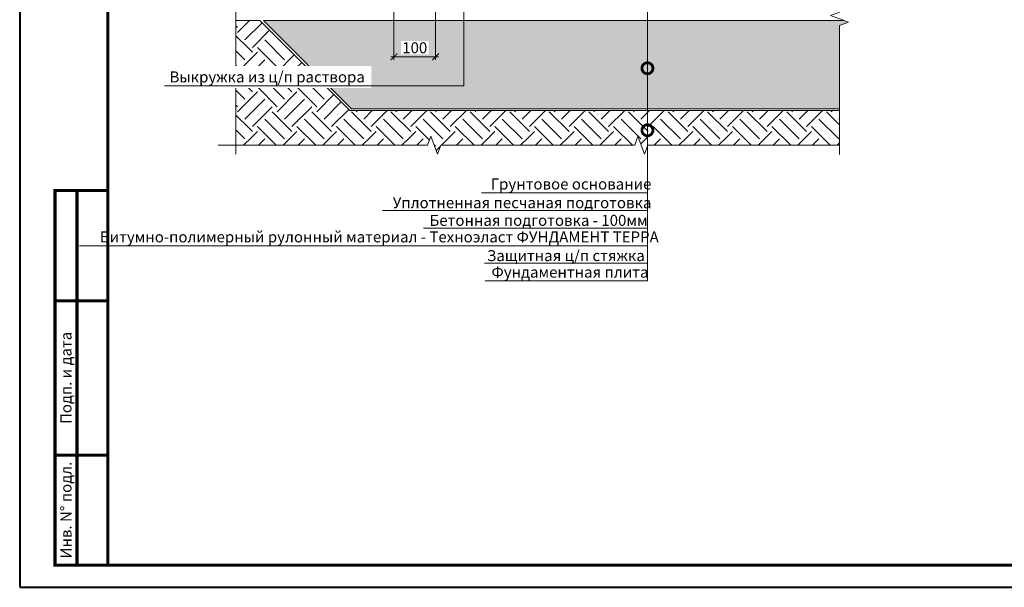
# Model space of a CAD drawing. Units: millimetres. Extents: x -40 to 139267, y -5983 to 29177.
# Drawn here: x 9393 to 11627, y 6742 to 8030 of the extents above; entities that cross this region are included whole.
import ezdxf
from ezdxf import colors
from ezdxf.entities.mleader import LeaderData, LeaderLine
from ezdxf.enums import TextEntityAlignment as Align
from ezdxf.math import Vec2, Vec3

# ---------------------------------------------------------------- set-up
doc = ezdxf.new("R2010")
doc.units = ezdxf.units.MM
doc.layers.get('0').update_dxf_attribs({"lineweight": 30})
doc.layers.get('DEFPOINTS').update_dxf_attribs({"color": 251, "lineweight": 0})
doc.layers.add('FP-XX-МАРКИ ПОМЕЩЕНИЙ', color=250, linetype='Continuous', lineweight=25)
doc.layers.add('TN-РАЗМЕРЫ', color=184, linetype='Continuous', lineweight=15)
for name, color, linetype, lineweight, true_color in [('TN-АННОТАЦИИ', 7, 'Continuous', 20, 0x000000), ('TN-АННТОТАЦИИ', 7, 'Continuous', 20, 0x000000), ('TN-ТАБЛИЦЫ', 7, 'Continuous', 40, 0x000000)]:
    doc.layers.add(name, color=color, linetype=linetype, lineweight=lineweight, true_color=true_color)
doc.styles.get("Standard").update_dxf_attribs({"font": 'txt.shx'})
doc.styles.add('TN-Текст', font='isocpeur.ttf')
doc.styles.add('TN-Текст-Аннотативный', font='isocpeur.ttf')
doc.styles.add('ПТС-Текст', font='isocpeur.ttf')
doc.dimstyles.new('ПТС-Размеры-Аннотативный$0', dxfattribs={"dimtxt": 2.5, "dimasz": 1.5, "dimexe": 0.7, "dimexo": 1, "dimgap": 0.8, "dimtad": 1, "dimdec": 0, "dimzin": 0, "dimdsep": 46, "dimtxsty": 'TN-Текст-Аннотативный', "dimblk": 'ARCHTICK', "dimcen": 2, "dimdle": 0.7, "dimadec": 0, "dimazin": 0, "dimtfac": 1, "dimtdec": 0, "dimtmove": 1, "dimatfit": 3, "dimfxl": 0.7, "dimtolj": 1, "dimtzin": 0, "dimlwd": -1, "dimlwe": -1, "dimarcsym": 0})

# ---------------------------------------------------------------- blocks, each defined once
blk = doc.blocks.new('*U32')
at = {"lineweight": 0}
blk.add_wipeout([(-670, -10), (-670, 4551), (-464, 4626), (-876, 4776), (-670, 4851), (-670, 9252), (-464, 9327), (-876, 9477), (-670, 9552), (-670, 14113), (0, 14113), (0, 9552), (-206, 9477), (206, 9327), (0, 9252), (0, 4851), (-206, 4776), (206, 4626), (0, 4551), (0, -10)], dxfattribs=at).dxf.layer = 'FP-XX-МАРКИ ПОМЕЩЕНИЙ'
at = {"linetype": 'Continuous'}
blk.add_lwpolyline([(0, 14303), (0, 9552), (0, 9552), (-206, 9477), (206, 9327), (0, 9252), (0, 9252), (0, 4851), (-206, 4776), (206, 4626), (0, 4551), (0, -200)], dxfattribs=at)
blk = doc.blocks.new('*U33')
at = {"lineweight": 0}
blk.add_wipeout([(-670, 10), (-670, 4322), (-464, 4397), (-876, 4547), (-670, 4622), (-670, 8794), (-464, 8869), (-876, 9019), (-670, 9094), (-670, 13406), (0, 13406), (0, 9094), (-206, 9019), (206, 8869), (0, 8794), (0, 4622), (-206, 4547), (206, 4397), (0, 4322), (0, 10)], dxfattribs=at).dxf.layer = 'FP-XX-МАРКИ ПОМЕЩЕНИЙ'
at = {"linetype": 'Continuous'}
blk.add_lwpolyline([(0, 13616), (0, 9094), (0, 9094), (-206, 9019), (206, 8869), (0, 8794), (0, 8794), (0, 4622), (-206, 4547), (206, 4397), (0, 4322), (0, -200)], dxfattribs=at)
blk = doc.blocks.new('*U501')
at = {"lineweight": 0}
blk.add_wipeout([(-670, -66), (-670, 2726), (-464, 2801), (-876, 2951), (-670, 3026), (-670, 5602), (-464, 5677), (-876, 5827), (-670, 5902), (-670, 8715), (0, 8715), (0, 5902), (-206, 5827), (206, 5677), (0, 5602), (0, 3026), (-206, 2951), (206, 2801), (0, 2726), (0, -66)], dxfattribs=at).dxf.layer = 'FP-XX-МАРКИ ПОМЕЩЕНИЙ'
at = {"linetype": 'Continuous'}
blk.add_lwpolyline([(0, 8828), (0, 5902), (0, 5902), (-206, 5827), (206, 5677), (0, 5602), (0, 5602), (0, 3026), (-206, 2951), (206, 2801), (0, 2726), (0, -200)], dxfattribs=at)
blk = doc.blocks.new('_ARCHTICK')
at = {"color": 0, "linetype": 'ByBlock', "ltscale": 10, "const_width": 0.15}
blk.add_lwpolyline([(-0.5, -0.5), (0.5, 0.5)], dxfattribs=at)
blk = doc.blocks.new('*D556')
at = {"layer": 'DEFPOINTS', "color": 0, "transparency": 16777216}
for p in [(10242.3, 8153.8), (10336.7, 8153.8), (10336.7, 7945.7)]:
    blk.add_point(p, dxfattribs=at)
at = {"layer": 'TN-РАЗМЕРЫ', "color": 0, "transparency": 16777216}
for p, q in [((10242.3, 8143.8), (10242.3, 7938.7)), ((10336.7, 8143.8), (10336.7, 7938.7)), ((10235.3, 7945.7), (10343.7, 7945.7))]:
    blk.add_line(p, q, dxfattribs=at)
at = {"layer": 'TN-РАЗМЕРЫ', "color": 0, "transparency": 16777216, "xscale": 15, "yscale": 15, "zscale": 15, "rotation": 180}
blk.add_blockref('_ARCHTICK', (10242.3, 7945.7), dxfattribs=at)
at = {"layer": 'TN-РАЗМЕРЫ', "color": 0, "transparency": 16777216, "xscale": 15, "yscale": 15, "zscale": 15}
blk.add_blockref('_ARCHTICK', (10336.7, 7945.7), dxfattribs=at)
at = {"layer": 'TN-РАЗМЕРЫ', "color": 0, "transparency": 16777216, "insert": (10289.5, 7966.2), "char_height": 25, "attachment_point": 5, "style": 'TN-Текст-Аннотативный', "bg_fill": 3, "box_fill_scale": 1.1, "bg_fill_color": 256, "bg_fill_true_color": 13158600, "bg_fill_transparency": 0}
blk.add_mtext('\\A1;100', dxfattribs=at)
blk = doc.blocks.new('*U85')
blk.add_lwpolyline([(0, 0), (420, 0), (420, 297), (0, 297)], close=True)
at = {"const_width": 0.7}
for points in [[(20, 5), (415, 5), (415, 292), (20, 292)], [(8, 5), (20, 5), (20, 90), (8, 90)]]:
    blk.add_lwpolyline(points, close=True, dxfattribs=at)
for points in [[(13, 5), (13, 90)], [(20, 65), (8, 65)], [(20, 30), (8, 30)]]:
    blk.add_lwpolyline(points, dxfattribs=at)
at = {"color": 0, "style": 'TN-Текст'}
for s, p in [('Подп. и дата', (10.5, 47.5)), ('Инв. N%%D подл.', (10.5, 17.5))]:
    blk.add_text(s, height=2.5, rotation=90, dxfattribs=at).set_placement(p, align=Align.MIDDLE_CENTER)
at = {"color": 0, "lineweight": 30, "flags": 104}
blk.add_attdef('ФОРМА6', text='', height=3.5, dxfattribs=at).set_placement((350, 12.5), align=Align.MIDDLE_CENTER)
at = {"color": 0, "style": 'TN-Текст', "flags": 8}
blk.add_attdef('ЛИСТ__', text='', height=2.5, dxfattribs=at).set_placement((410, 9.5), align=Align.MIDDLE_CENTER)
blk.add_attdef('ФОРМАТ', (397, 1.5), '', height=2.5, dxfattribs=at)
blk = doc.blocks.new('_DotSmall')
at = {"color": 0, "linetype": 'ByBlock', "const_width": 0.5}
blk.add_lwpolyline([(-0.0625, 0, 1), (0.0625, 0, 1)], format="xyb", close=True, dxfattribs=at)

msp = doc.modelspace()

# ---------------------------------------------------------------- hatches: boundary and pattern name
at = {"lineweight": 9, "transparency": 33554687}
h = msp.add_hatch(dxfattribs=at)
h.set_pattern_fill('EARTH', color=256, scale=10, angle=45)
h.set_pattern_definition([(45, (-19623.955, 25837.7), (0, 89.80256), [63.5, -63.5]), (45, (-19640.79, 25854.536), (0, 89.80256), [63.5, -63.5]), (45, (-19657.63, 25871.373), (0, 89.80256), [63.5, -63.5]), (135, (-19657.63, 25882.6), (-89.80256, 0), [63.5, -63.5]), (135, (-19640.79, 25899.437), (-89.80256, 0), [63.5, -63.5]), (135, (-19623.955, 25916.275), (-89.80256, 0), [63.5, -63.5])])
h.paths.add_polyline_path([(9938.3, 8027.8), (10142.3, 7823.8), (11273.5, 7823.8), (11273.5, 7723.8), (9863.2, 7723.8), (9863.2, 8027.8)])
h = msp.add_hatch(dxfattribs=at)
h.set_pattern_fill('AR-SAND', color=256, scale=0.5)
h.set_pattern_definition([(37.5, (-19573.955, 28554.216), (-0.800016, 24.470662), [0, -19.304, 0, -21.59, 0, -20.6375]), (7.5, (-19573.955, 28554.216), (22.476164, 35.841255), [0, -10.414, 0, -17.399, 0, -6.6675]), (327.5, (-19589.576, 28554.216), (39.549619, 0.071859), [0, -6.35, 0, -22.86, 0, -29.845]), (317.5, (-19589.576, 28554.216), (38.177823, 11.146466), [0, -3.175, 0, -14.986, 0, -17.145])])
h.paths.add_polyline_path([(10146.3, 7827.8), (11273.5, 7827.8), (11273.5, 8027.8), (9946.3, 8027.8)])

# ---------------------------------------------------------------- linework, layer by layer
at = {"lineweight": 15}
for points in [[(9938.3, 8027.8), (10142.3, 7823.8), (11273.5, 7823.8), (11273.5, 7723.8), (9863.2, 7723.8), (9863.2, 8027.8)], [(10146.3, 7827.8), (11273.5, 7827.8), (11273.5, 8027.8), (9946.3, 8027.8)]]:
    msp.add_lwpolyline(points, close=True, dxfattribs=at)

# ---------------------------------------------------------------- next in the draw order: block references
at = {"layer": 'TN-АННОТАЦИИ', "xscale": -0.1, "yscale": 0.1, "zscale": 0.1, "rotation": 270}
msp.add_blockref('*U32', (9863.2, 7745.1), dxfattribs=at)

# ---------------------------------------------------------------- next in the draw order: dimensions: what is measured, and where the dimension line sits
at = {"layer": 'TN-РАЗМЕРЫ'}
dim = msp.add_linear_dim(base=(10336.7, 7945.7), p1=(10242.3, 8153.8), p2=(10336.7, 8153.8), text='100', dimstyle='ПТС-Размеры-Аннотативный$0', override={"dimscale": 0, "dimtix": 0, "dimtofl": 1, "dimtmove": 1, "dimatfit": 3, "dimtfill": 1}, dxfattribs=at)
dim.commit()
dim.dimension.update_dxf_attribs({"geometry": '*D556', "text_midpoint": (10289.5, 7966.2)})

# ---------------------------------------------------------------- next in the draw order: block references
at = {"layer": 'TN-АННОТАЦИИ', "yscale": 0.1, "zscale": 0.1, "rotation": 180}
for name, p, xscale in [('*U33', (9883.5, 9086.7), -0.1), ('*U501', (11253.2, 8606.8), 0.1)]:
    msp.add_blockref(name, p, dxfattribs=dict(at, xscale=xscale))

# ---------------------------------------------------------------- next in the draw order: leaders
at = {"layer": 'TN-АННОТАЦИИ'}
ml = msp.add_multileader_mtext('Standard', dxfattribs=at)
ml.set_content('Фундаментная плита', color=256, style='TN-Текст')
ml.set_leader_properties(color=256, linetype='ByLayer', lineweight=-1)
ml.set_arrow_properties(name='DOTSMALL')
ml.build(insert=Vec2(0, 0))
ml.multileader.update_dxf_attribs({"text_left_attachment_type": 6, "text_right_attachment_type": 6, "dogleg_length": 100, "arrow_head_size": 50, "scale": 10})
ctx = ml.context
ctx.base_point, ctx.scale, ctx.char_height, ctx.arrow_head_size, ctx.landing_gap_size, ctx.plane_origin = Vec3(10474.1, 7437.1), 10, 25, 50, 0, Vec3(12919.8, 8283.3)
ctx.left_attachment, ctx.right_attachment, ctx.text_align_type = 6, 6, 1
notes = []
notes.append((ctx, [(1, (1, 1, 0), (10817.3, 7437.1), (-1, 0), 8.18, [(1, [(10817.3, 8424)], 0, [])])]))
ctx.mtext.insert, ctx.mtext.alignment, ctx.mtext.line_spacing_style, ctx.mtext.flow_direction = Vec3(10641.6, 7469.6), 2, 2, 5
ml = msp.add_multileader_mtext('Standard', dxfattribs=at)
ml.set_content('Защитная ц/п стяжка', color=256, style='TN-Текст')
ml.set_leader_properties(color=256, linetype='ByLayer', lineweight=-1)
ml.set_arrow_properties(name='DOTSMALL')
ml.build(insert=Vec2(0, 0))
ml.multileader.update_dxf_attribs({"text_left_attachment_type": 6, "text_right_attachment_type": 6, "dogleg_length": 100, "arrow_head_size": 50, "scale": 10})
ctx = ml.context
ctx.base_point, ctx.scale, ctx.char_height, ctx.arrow_head_size, ctx.landing_gap_size, ctx.plane_origin = Vec3(10455.4, 7477.1), 10, 25, 50, 0, Vec3(12919.8, 8243.3)
ctx.left_attachment, ctx.right_attachment, ctx.text_align_type = 6, 6, 1
notes.append((ctx, [(1, (1, 1, 0), (10817.3, 7477.1), (-1, 0), 8.18, [(1, [(10817.3, 8177.2)], 0, [])])]))
ctx.mtext.insert, ctx.mtext.alignment, ctx.mtext.line_spacing_style, ctx.mtext.flow_direction = Vec3(10632.3, 7507.1), 2, 2, 5
ml = msp.add_multileader_mtext('Standard', dxfattribs=at)
ml.set_content('Грунтовое основание', color=256, style='TN-Текст')
ml.set_leader_properties(color=256, linetype='ByLayer', lineweight=-1)
ml.set_arrow_properties(name='DOTSMALL')
ml.build(insert=Vec2(0, 0))
ml.multileader.update_dxf_attribs({"text_left_attachment_type": 6, "text_right_attachment_type": 6, "dogleg_length": 100, "arrow_head_size": 50, "scale": 10})
ctx = ml.context
ctx.base_point, ctx.scale, ctx.char_height, ctx.arrow_head_size, ctx.landing_gap_size, ctx.plane_origin = Vec3(10479.1, 7637.1), 10, 25, 50, 0, Vec3(12919.8, 8043.3)
ctx.left_attachment, ctx.right_attachment, ctx.text_align_type = 6, 6, 1
notes.append((ctx, [(1, (1, 1, 0), (10817.3, 7637.1), (-1, 0), 8.18, [(1, [(10817.3, 7779)], 0, [])])]))
ctx.mtext.insert, ctx.mtext.alignment, ctx.mtext.line_spacing_style, ctx.mtext.flow_direction = Vec3(10644.1, 7669.6), 2, 2, 5
for ctx, leaders in notes:
    for number, flags, end, landing, length, lines in leaders:
        leader = LeaderData()
        leader.index, (leader.has_last_leader_line, leader.has_dogleg_vector, leader.attachment_direction) = number, flags
        leader.last_leader_point, leader.dogleg_vector, leader.dogleg_length = Vec3(end), Vec3(landing), length
        for number, points, colour, breaks in lines:
            line = LeaderLine()
            line.index, line.vertices, line.color, line.breaks = number, Vec3.list(points), colors.encode_raw_color(colour), breaks
            leader.lines.append(line)
        ctx.leaders.append(leader)

# ---------------------------------------------------------------- next in the draw order: block references
at = {"layer": 'TN-ТАБЛИЦЫ', "color": 7, "xscale": 10, "yscale": 10, "zscale": 10}
msp.add_blockref('*U85', (9393.3, 6742.1), dxfattribs=at)

# ---------------------------------------------------------------- next in the draw order: leaders
at = {"layer": 'TN-АННТОТАЦИИ'}
ml = msp.add_multileader_mtext('Standard', dxfattribs=at)
ml.set_content('\\A1;Выкружка из ц/п раствора', color=256, style='ПТС-Текст')
ml.set_leader_properties(color=256, linetype='ByLayer', lineweight=-1)
ml.set_arrow_properties(name='DOTSMALL')
ml.build(insert=Vec2(0, 0))
ml.multileader.update_dxf_attribs({"text_left_attachment_type": 6, "text_right_attachment_type": 6, "dogleg_length": 100, "arrow_head_size": 50, "scale": 10})
ctx = ml.context
ctx.base_point, ctx.scale, ctx.char_height, ctx.arrow_head_size, ctx.landing_gap_size, ctx.plane_origin = Vec3(9740.3, 7880), 10, 25, 50, 0, Vec3(12338.5, 6728.8)
ctx.left_attachment, ctx.right_attachment, ctx.text_align_type = 6, 6, 1
notes = []
notes.append((ctx, [(1, (1, 1, 0), (10177.2, 7880), (-1, 0), 8.18, [(0, [(10400.6, 8169.7), (10400.6, 7880)], 0, [])])]))
ctx.mtext.insert, ctx.mtext.alignment, ctx.mtext.line_spacing_style, ctx.mtext.flow_direction = Vec3(9954.7, 7912.5), 2, 2, 5
ctx.mtext.has_bg_fill, ctx.mtext.bg_color, ctx.mtext.bg_scale_factor, ctx.mtext.bg_transparency, ctx.mtext.use_window_bg_color = 1, -1027028792, 1.5, 0, 1
for ctx, leaders in notes:
    for number, flags, end, landing, length, lines in leaders:
        leader = LeaderData()
        leader.index, (leader.has_last_leader_line, leader.has_dogleg_vector, leader.attachment_direction) = number, flags
        leader.last_leader_point, leader.dogleg_vector, leader.dogleg_length = Vec3(end), Vec3(landing), length
        for number, points, colour, breaks in lines:
            line = LeaderLine()
            line.index, line.vertices, line.color, line.breaks = number, Vec3.list(points), colors.encode_raw_color(colour), breaks
            leader.lines.append(line)
        ctx.leaders.append(leader)

# ---------------------------------------------------------------- next in the draw order: leaders
at = {"layer": 'TN-АННОТАЦИИ'}
ml = msp.add_multileader_mtext('Standard', dxfattribs=at)
ml.set_content('\\A1;Битумно-полимерный рулонный материал - Техноэласт ФУНДАМЕНТ ТЕРРА', color=256, style='TN-Текст')
ml.set_leader_properties(color=256, linetype='ByLayer', lineweight=-1)
ml.set_arrow_properties(name='DOTSMALL')
ml.build(insert=Vec2(0, 0))
ml.multileader.update_dxf_attribs({"text_left_attachment_type": 6, "text_right_attachment_type": 6, "dogleg_length": 100, "arrow_head_size": 50, "scale": 10})
ctx = ml.context
ctx.base_point, ctx.scale, ctx.char_height, ctx.arrow_head_size, ctx.landing_gap_size, ctx.plane_origin = Vec3(9609.1, 7517.1), 10, 25, 50, 0, Vec3(12919.8, 8163.3)
ctx.left_attachment, ctx.right_attachment, ctx.text_align_type = 6, 6, 1
notes = []
notes.append((ctx, [(1, (1, 1, 0), (10817.3, 7517.1), (-1, 0), 8.18, [(1, [(10817.3, 8147.3)], 0, [])])]))
ctx.mtext.insert, ctx.mtext.alignment, ctx.mtext.line_spacing_style, ctx.mtext.flow_direction = Vec3(10209.1, 7549.6), 2, 2, 5
ml = msp.add_multileader_mtext('Standard', dxfattribs=at)
ml.set_content('Бетонная подготовка - 100мм', color=256, style='TN-Текст')
ml.set_leader_properties(color=256, linetype='ByLayer', lineweight=-1)
ml.set_arrow_properties(name='DOTSMALL')
ml.build(insert=Vec2(0, 0))
ml.multileader.update_dxf_attribs({"text_left_attachment_type": 6, "text_right_attachment_type": 6, "dogleg_length": 100, "arrow_head_size": 50, "scale": 10})
ctx = ml.context
ctx.base_point, ctx.scale, ctx.char_height, ctx.arrow_head_size, ctx.landing_gap_size, ctx.plane_origin = Vec3(10331.6, 7557.1), 10, 25, 50, 0, Vec3(12919.8, 8083.3)
ctx.left_attachment, ctx.right_attachment, ctx.text_align_type = 6, 6, 1
notes.append((ctx, [(1, (1, 1, 0), (10817.3, 7557.1), (-1, 0), 8.18, [(1, [(10817.3, 8076.5)], 0, [])])]))
ctx.mtext.insert, ctx.mtext.alignment, ctx.mtext.line_spacing_style, ctx.mtext.flow_direction = Vec3(10570.4, 7587.1), 2, 2, 5
ml = msp.add_multileader_mtext('Standard', dxfattribs=at)
ml.set_content('Уплотненная песчаная подготовка', color=256, style='TN-Текст')
ml.set_leader_properties(color=256, linetype='ByLayer', lineweight=-1)
ml.set_arrow_properties(name='DOTSMALL')
ml.build(insert=Vec2(0, 0))
ml.multileader.update_dxf_attribs({"text_left_attachment_type": 6, "text_right_attachment_type": 6, "dogleg_length": 100, "arrow_head_size": 50, "scale": 10})
ctx = ml.context
ctx.base_point, ctx.scale, ctx.char_height, ctx.arrow_head_size, ctx.landing_gap_size, ctx.plane_origin = Vec3(10256.6, 7597.1), 10, 25, 50, 0, Vec3(12919.8, 8083.3)
ctx.left_attachment, ctx.right_attachment, ctx.text_align_type = 6, 6, 1
notes.append((ctx, [(1, (1, 1, 0), (10817.3, 7597.1), (-1, 0), 8.18, [(1, [(10817.3, 7919.6)], 0, [])])]))
ctx.mtext.insert, ctx.mtext.alignment, ctx.mtext.line_spacing_style, ctx.mtext.flow_direction = Vec3(10532.9, 7627.1), 2, 2, 5
for ctx, leaders in notes:
    for number, flags, end, landing, length, lines in leaders:
        leader = LeaderData()
        leader.index, (leader.has_last_leader_line, leader.has_dogleg_vector, leader.attachment_direction) = number, flags
        leader.last_leader_point, leader.dogleg_vector, leader.dogleg_length = Vec3(end), Vec3(landing), length
        for number, points, colour, breaks in lines:
            line = LeaderLine()
            line.index, line.vertices, line.color, line.breaks = number, Vec3.list(points), colors.encode_raw_color(colour), breaks
            leader.lines.append(line)
        ctx.leaders.append(leader)

doc.saveas('drawing.dxf')
